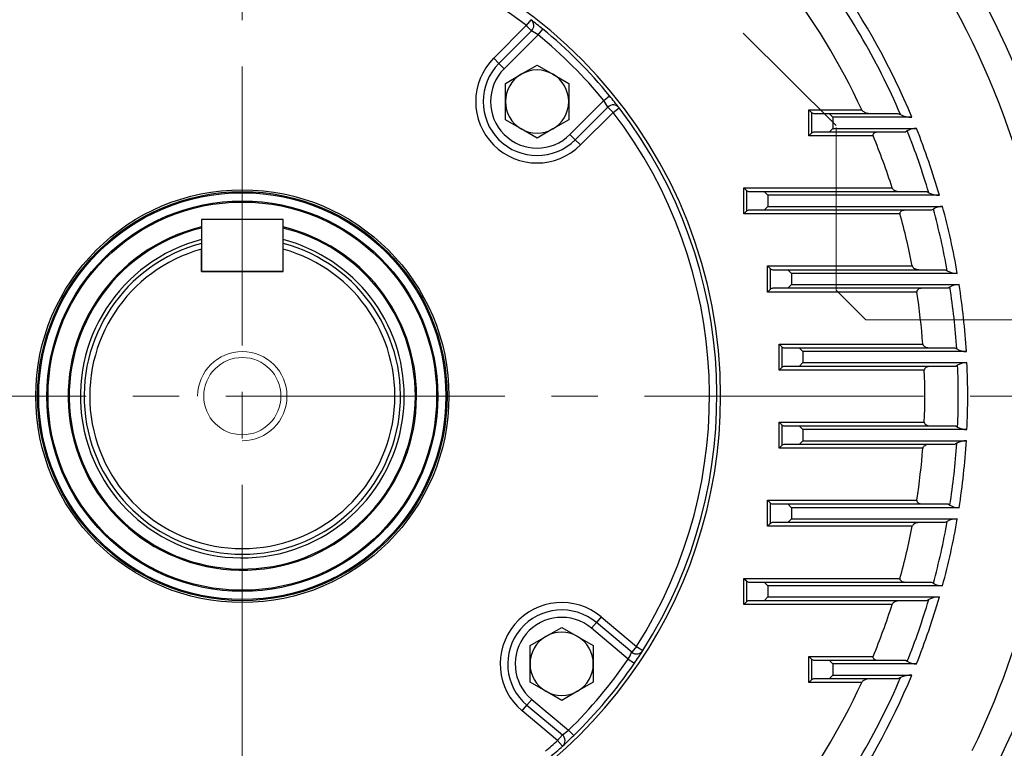
# Model space of a CAD drawing. Units: millimetres. Extents: x 0 to 3416, y 0 to 2415.
# Drawn here: x 2452 to 2716, y 1219 to 1415 of the extents above; entities that cross this region are included whole.
import ezdxf

# ---------------------------------------------------------------- set-up
doc = ezdxf.new("R2010")
doc.units = ezdxf.units.MM
doc.header["$LTSCALE"] = 100
for name, pattern in [('CENTER2', [1.125, 0.75, -0.125, 0.125, -0.125]), ('HIDDEN2', [0.1875, 0.125, -0.0625]), ('PHANTOM2', [1.25, 0.625, -0.125, 0.125, -0.125, 0.125, -0.125])]:
    doc.linetypes.add(name, pattern=pattern)
doc.layers.get('0').update_dxf_attribs({"linetype": 'CONTINUOUS', "lineweight": 30})
doc.layers.get('DEFPOINTS').update_dxf_attribs({"linetype": 'CONTINUOUS'})
for name, color, linetype, lineweight in [('CENTER LINE', 1, 'CENTER2', 9), ('CUTTING LINE', 6, 'PHANTOM2', 20), ('DIMENSION LINE', 2, 'CONTINUOUS', 13), ('HIDDEN OUTLINE', 2, 'HIDDEN2', 20), ('OUTLINE', 3, 'CONTINUOUS', 20)]:
    doc.layers.add(name, color=color, linetype=linetype, lineweight=lineweight)
doc.styles.get("Standard").update_dxf_attribs({"font": 'romans.shx', "width": 0.8, "bigfont": 'whgtxt.shx'})
doc.dimstyles.get("Standard").update_dxf_attribs({"dimscale": 10, "dimtxt": 3, "dimasz": 3, "dimexe": 1, "dimexo": 1, "dimgap": 1, "dimtad": 1, "dimdec": 1, "dimzin": 9, "dimdsep": 46, "dimtxsty": 'Standard', "dimblk": 'OPEN', "dimcen": 0, "dimclrd": 2, "dimclre": 2, "dimclrt": 7, "dimadec": 1, "dimazin": 2, "dimtfac": 1, "dimtdec": 1, "dimtmove": 0, "dimatfit": 3, "dimldrblk": 'OPEN', "dimfxl": 0, "dimtolj": 1, "dimtzin": 0, "dimlwd": 9, "dimlwe": 9, "dimarcsym": 0})

# ---------------------------------------------------------------- blocks, each defined once
blk = doc.blocks.new('_Open')
at = {"color": 0, "linetype": 'ByBlock', "lineweight": -2}
for p, q in [((-1, 0.1667), (0, 0)), ((-1, -0.1667), (0, 0)), ((0, 0), (-1, 0))]:
    blk.add_line(p, q, dxfattribs=at)
blk = doc.blocks.new('*D24')
at = {"layer": 'DEFPOINTS', "color": 0, "transparency": 16777216}
for p in [(2611.55, 1607.08), (3027.77, 1607.08), (2786.55, 1033.96)]:
    blk.add_point(p, dxfattribs=at)
at = {"layer": 'DIMENSION LINE', "color": 2, "lineweight": 9, "transparency": 16777216}
for p, q in [((2621.55, 1607.08), (3037.77, 1607.08)), ((3027.77, 1063.96), (3027.77, 1577.08)), ((2796.55, 1033.96), (3037.77, 1033.96))]:
    blk.add_line(p, q, dxfattribs=at)
at = {"layer": 'DIMENSION LINE', "color": 2, "lineweight": 9, "transparency": 16777216, "xscale": 30, "yscale": 30, "zscale": 30}
for p, rotation in [((3027.77, 1607.08), 90), ((3027.77, 1033.96), 270)]:
    blk.add_blockref('_Open', p, dxfattribs=dict(at, rotation=rotation))
at = {"layer": 'DIMENSION LINE', "color": 7, "transparency": 16777216, "insert": (3002.77, 1320.52), "char_height": 30, "attachment_point": 5, "rotation": 90, "bg_fill": 3, "box_fill_scale": 1.1, "bg_fill_color": 256, "bg_fill_true_color": 13158600, "bg_fill_transparency": 0}
blk.add_mtext('\\A1;574', dxfattribs=at)
blk = doc.blocks.new('*D25')
at = {"layer": 'DEFPOINTS', "color": 0, "transparency": 16777216}
for p in [(2358.93, 1842.47), (3097.77, 1842.47), (2786.55, 1033.96)]:
    blk.add_point(p, dxfattribs=at)
at = {"layer": 'DIMENSION LINE', "color": 2, "lineweight": 9, "transparency": 16777216}
for p, q in [((2368.93, 1842.47), (3107.77, 1842.47)), ((3097.77, 1063.96), (3097.77, 1812.47)), ((2796.55, 1033.96), (3107.77, 1033.96))]:
    blk.add_line(p, q, dxfattribs=at)
at = {"layer": 'DIMENSION LINE', "color": 2, "lineweight": 9, "transparency": 16777216, "xscale": 30, "yscale": 30, "zscale": 30}
for p, rotation in [((3097.77, 1842.47), 90), ((3097.77, 1033.96), 270)]:
    blk.add_blockref('_Open', p, dxfattribs=dict(at, rotation=rotation))
at = {"layer": 'DIMENSION LINE', "color": 7, "transparency": 16777216, "insert": (3064.91, 1438.22), "char_height": 30, "attachment_point": 5, "rotation": 90, "bg_fill": 3, "box_fill_scale": 1.1, "bg_fill_color": 256, "bg_fill_true_color": 13158600, "bg_fill_transparency": 0}
blk.add_mtext('\\A1;(810)', dxfattribs=at)
blk = doc.blocks.new('*D26')
at = {"layer": 'DEFPOINTS', "color": 0, "transparency": 16777216}
for p in [(2222.63, 1962.81), (2222.63, 1313.96), (2800.58, 1313.96)]:
    blk.add_point(p, dxfattribs=at)
at = {"layer": 'DIMENSION LINE', "color": 2, "lineweight": 9, "transparency": 16777216}
for p, q in [((2222.63, 1323.96), (2222.63, 1972.81)), ((2800.58, 1323.96), (2800.58, 1972.81)), ((2770.58, 1962.81), (2252.63, 1962.81))]:
    blk.add_line(p, q, dxfattribs=at)
at = {"layer": 'DIMENSION LINE', "color": 2, "lineweight": 9, "transparency": 16777216, "xscale": 30, "yscale": 30, "zscale": 30, "rotation": 180}
blk.add_blockref('_Open', (2222.63, 1962.81), dxfattribs=at)
at = {"layer": 'DIMENSION LINE', "color": 2, "lineweight": 9, "transparency": 16777216, "xscale": 30, "yscale": 30, "zscale": 30}
blk.add_blockref('_Open', (2800.58, 1962.81), dxfattribs=at)
at = {"layer": 'DIMENSION LINE', "color": 7, "transparency": 16777216, "insert": (2511.6, 1995.67), "char_height": 30, "attachment_point": 5, "bg_fill": 3, "box_fill_scale": 1.1, "bg_fill_color": 256, "bg_fill_true_color": 13158600, "bg_fill_transparency": 0}
blk.add_mtext('\\A1;(578)', dxfattribs=at)
blk = doc.blocks.new('2')
at = {"layer": 'CUTTING LINE', "ltscale": 0.7}
for p, q in [((13703.32, -45.3), (13790.1, -132.07)), ((13790.1, -176.3), (13790.1, -132.07)), ((13790.1, -176.3), (13798.1, -184.3)), ((13798.1, -184.3), (13917.4, -184.3))]:
    blk.add_line(p, q, dxfattribs=at)

msp = doc.modelspace()

# ---------------------------------------------------------------- linework, layer by layer
at = {"layer": 'CENTER LINE'}
for p, q in [((2511.55, 1852.59), (2511.55, 1032.16)), ((2807.1, 1313.96), (2218.28, 1313.96))]:
    msp.add_line(p, q, dxfattribs=at)
at = {"layer": 'DIMENSION LINE'}
msp.add_arc((2511.55, 1313.96), 12, 270, 180, dxfattribs=at)
at = {"layer": 'OUTLINE', "color": 3, "linetype": 'Continuous', "lineweight": -3, "ltscale": 25.4}
for p, q in [((2579.08, 1404.83), (2587.85, 1413.6)), ((2589.07, 1415.19), (2587.85, 1413.6)), ((2587.85, 1413.6), (2589.27, 1412.19)), ((2591.01, 1411.1), (2592.28, 1412.65)), ((2589.27, 1412.19), (2580.49, 1403.41)), ((2591.01, 1411.1), (2581.91, 1402)), ((2579.08, 1404.83), (2580.49, 1403.41)), ((2580.49, 1403.41), (2581.91, 1402)), ((2586.49, 1400.52), (2590.74, 1402.97)), ((2590.74, 1402.97), (2594.99, 1400.52)), ((2582.24, 1398.07), (2586.49, 1400.52)), ((2594.99, 1400.52), (2599.24, 1398.07)), ((2582.24, 1393.16), (2582.24, 1398.07)), ((2599.24, 1398.07), (2599.24, 1393.16)), ((2608.69, 1393.42), (2610.24, 1394.69)), ((2582.24, 1388.25), (2582.24, 1393.16)), ((2599.24, 1393.16), (2599.24, 1388.25)), ((2599.58, 1384.32), (2608.69, 1393.42)), ((2601, 1382.91), (2609.77, 1391.68)), ((2609.77, 1391.68), (2611.19, 1390.27)), ((2611.19, 1390.27), (2612.78, 1391.48)), ((2611.19, 1390.27), (2602.41, 1381.49)), ((2663.78, 1390.96), (2677.96, 1390.96)), ((2663.78, 1383.96), (2663.78, 1390.96)), ((2664.49, 1390.26), (2663.78, 1390.96)), ((2664.49, 1390.26), (2664.49, 1384.67)), ((2665.19, 1389.96), (2669.19, 1389.96)), ((2670.19, 1388.96), (2669.19, 1389.96)), ((2669.19, 1389.96), (2687.69, 1389.96)), ((2670.19, 1388.96), (2670.19, 1385.96)), ((2691.44, 1388.96), (2670.19, 1388.96)), ((2687.69, 1389.96), (2688.39, 1389.66)), ((2586.49, 1385.8), (2582.24, 1388.25)), ((2599.24, 1388.25), (2594.99, 1385.8)), ((2590.74, 1383.34), (2586.49, 1385.8)), ((2594.99, 1385.8), (2590.74, 1383.34)), ((2601, 1382.91), (2599.58, 1384.32)), ((2664.49, 1384.67), (2663.78, 1383.96)), ((2681.02, 1383.96), (2663.78, 1383.96)), ((2669.19, 1384.96), (2665.19, 1384.96)), ((2669.19, 1384.96), (2670.19, 1385.96)), ((2689.76, 1384.96), (2669.19, 1384.96)), ((2670.19, 1385.96), (2692.66, 1385.96)), ((2690.2, 1385.27), (2689.76, 1384.96)), ((2602.41, 1381.49), (2601, 1382.91)), ((2646.3, 1362.96), (2646.3, 1369.96)), ((2646.3, 1369.96), (2686.15, 1369.96)), ((2646.3, 1369.96), (2647, 1369.26)), ((2647, 1369.26), (2647, 1363.67)), ((2647.71, 1368.96), (2651.71, 1368.96)), ((2652.71, 1367.96), (2651.71, 1368.96)), ((2651.71, 1368.96), (2695.33, 1368.96)), ((2652.71, 1367.96), (2652.71, 1364.96)), ((2698.81, 1367.96), (2652.71, 1367.96)), ((2695.33, 1368.96), (2695.96, 1368.66)), ((2646.3, 1362.96), (2647, 1363.67)), ((2688.24, 1362.96), (2646.3, 1362.96)), ((2651.71, 1363.96), (2647.71, 1363.96)), ((2651.71, 1363.96), (2652.71, 1364.96)), ((2696.75, 1363.96), (2651.71, 1363.96)), ((2652.71, 1364.96), (2699.65, 1364.96)), ((2697.21, 1364.27), (2696.75, 1363.96)), ((2522.55, 1361.46), (2500.55, 1361.46)), ((2500.55, 1361.46), (2500.55, 1347.46)), ((2522.55, 1347.46), (2522.55, 1361.46)), ((2500.55, 1347.46), (2500.55, 1353.46)), ((2522.55, 1347.46), (2522.55, 1353.46)), ((2522.55, 1347.46), (2500.55, 1347.46)), ((2500.55, 1347.46), (2522.55, 1347.46)), ((2652.67, 1341.96), (2652.67, 1348.96)), ((2652.67, 1348.96), (2691.54, 1348.96)), ((2652.67, 1348.96), (2653.38, 1348.26)), ((2653.38, 1348.26), (2653.38, 1342.67)), ((2654.09, 1347.96), (2658.09, 1347.96)), ((2659.09, 1346.96), (2658.09, 1347.96)), ((2658.09, 1347.96), (2700.35, 1347.96)), ((2659.09, 1346.96), (2659.09, 1343.96)), ((2703.63, 1346.96), (2659.09, 1346.96)), ((2700.35, 1347.96), (2700.93, 1347.66)), ((2658.09, 1342.96), (2659.09, 1343.96)), ((2659.09, 1343.96), (2704.12, 1343.96)), ((2652.67, 1341.96), (2653.38, 1342.67)), ((2692.76, 1341.96), (2652.67, 1341.96)), ((2658.09, 1342.96), (2654.09, 1342.96)), ((2701.18, 1342.96), (2658.09, 1342.96)), ((2701.66, 1343.27), (2701.18, 1342.96)), ((2655.75, 1320.96), (2655.75, 1327.96)), ((2655.75, 1327.96), (2694.38, 1327.96)), ((2655.75, 1327.96), (2656.46, 1327.26)), ((2656.46, 1327.26), (2656.46, 1321.67)), ((2657.17, 1326.96), (2661.17, 1326.96)), ((2662.17, 1325.96), (2661.17, 1326.96)), ((2661.17, 1326.96), (2702.94, 1326.96)), ((2662.17, 1325.96), (2662.17, 1322.96)), ((2706.08, 1325.96), (2662.17, 1325.96)), ((2702.94, 1326.96), (2703.49, 1326.66)), ((2661.17, 1321.96), (2662.17, 1322.96)), ((2662.17, 1322.96), (2706.24, 1322.96)), ((2655.75, 1320.96), (2656.46, 1321.67)), ((2694.78, 1320.96), (2655.75, 1320.96)), ((2661.17, 1321.96), (2657.17, 1321.96)), ((2703.22, 1321.96), (2661.17, 1321.96)), ((2703.73, 1322.27), (2703.22, 1321.96)), ((2655.75, 1299.96), (2655.75, 1306.96)), ((2655.75, 1306.96), (2694.78, 1306.96)), ((2655.75, 1306.96), (2656.46, 1306.26)), ((2656.46, 1306.26), (2656.46, 1300.67)), ((2657.17, 1305.96), (2661.17, 1305.96)), ((2662.17, 1304.96), (2661.17, 1305.96)), ((2661.17, 1305.96), (2703.22, 1305.96)), ((2662.17, 1304.96), (2662.17, 1301.96)), ((2706.24, 1304.96), (2662.17, 1304.96)), ((2703.22, 1305.96), (2703.73, 1305.66)), ((2661.17, 1300.96), (2662.17, 1301.96)), ((2662.17, 1301.96), (2706.08, 1301.96)), ((2655.75, 1299.96), (2656.46, 1300.67)), ((2694.38, 1299.96), (2655.75, 1299.96)), ((2661.17, 1300.96), (2657.17, 1300.96)), ((2702.94, 1300.96), (2661.17, 1300.96)), ((2703.49, 1301.27), (2702.94, 1300.96)), ((2652.67, 1278.96), (2652.67, 1285.96)), ((2652.67, 1285.96), (2692.76, 1285.96)), ((2652.67, 1285.96), (2653.38, 1285.26)), ((2653.38, 1285.26), (2653.38, 1279.67)), ((2654.09, 1284.96), (2658.09, 1284.96)), ((2659.09, 1283.96), (2658.09, 1284.96)), ((2658.09, 1284.96), (2701.18, 1284.96)), ((2659.09, 1283.96), (2659.09, 1280.96)), ((2704.12, 1283.96), (2659.09, 1283.96)), ((2701.18, 1284.96), (2701.66, 1284.66)), ((2658.09, 1279.96), (2659.09, 1280.96)), ((2659.09, 1280.96), (2703.63, 1280.96)), ((2652.67, 1278.96), (2653.38, 1279.67)), ((2691.54, 1278.96), (2652.67, 1278.96)), ((2658.09, 1279.96), (2654.09, 1279.96)), ((2700.35, 1279.96), (2658.09, 1279.96)), ((2700.93, 1280.27), (2700.35, 1279.96)), ((2646.3, 1257.96), (2646.3, 1264.96)), ((2646.3, 1264.96), (2688.24, 1264.96)), ((2646.3, 1264.96), (2647, 1264.26)), ((2647, 1264.26), (2647, 1258.67)), ((2647.71, 1263.96), (2651.71, 1263.96)), ((2652.71, 1262.96), (2651.71, 1263.96)), ((2651.71, 1263.96), (2696.75, 1263.96)), ((2652.71, 1262.96), (2652.71, 1259.96)), ((2699.65, 1262.96), (2652.71, 1262.96)), ((2696.75, 1263.96), (2697.21, 1263.66)), ((2651.71, 1258.96), (2652.71, 1259.96)), ((2652.71, 1259.96), (2698.81, 1259.96)), ((2695.96, 1259.27), (2695.33, 1258.96)), ((2646.3, 1257.96), (2647, 1258.67)), ((2686.15, 1257.96), (2646.3, 1257.96)), ((2651.71, 1258.96), (2647.71, 1258.96)), ((2695.33, 1258.96), (2651.71, 1258.96)), ((2607.95, 1254.61), (2606.67, 1253.08)), ((2607.95, 1254.61), (2617.46, 1246.63)), ((2593.1, 1249.33), (2597.35, 1251.79)), ((2597.35, 1251.79), (2601.6, 1249.33)), ((2606.67, 1253.08), (2605.38, 1251.55)), ((2615.24, 1243.27), (2605.38, 1251.55)), ((2616.17, 1245.1), (2606.67, 1253.08)), ((2588.85, 1246.88), (2593.1, 1249.33)), ((2601.6, 1249.33), (2605.85, 1246.88)), ((2588.85, 1241.97), (2588.85, 1246.88)), ((2605.85, 1246.88), (2605.85, 1241.97)), ((2617.46, 1246.63), (2616.17, 1245.1)), ((2617.46, 1246.63), (2619.15, 1245.56)), ((2663.78, 1236.96), (2663.78, 1243.96)), ((2663.78, 1243.96), (2681.02, 1243.96)), ((2663.78, 1243.96), (2664.49, 1243.26)), ((2588.85, 1237.06), (2588.85, 1241.97)), ((2605.85, 1241.97), (2605.85, 1237.06)), ((2615.24, 1243.27), (2616.9, 1242.14)), ((2664.49, 1243.26), (2664.49, 1237.67)), ((2665.19, 1242.96), (2669.19, 1242.96)), ((2670.19, 1241.96), (2669.19, 1242.96)), ((2669.19, 1242.96), (2689.76, 1242.96)), ((2670.19, 1241.96), (2670.19, 1238.96)), ((2692.66, 1241.96), (2670.19, 1241.96)), ((2689.76, 1242.96), (2690.2, 1242.66)), ((2669.19, 1237.96), (2670.19, 1238.96)), ((2670.19, 1238.96), (2691.44, 1238.96)), ((2688.39, 1238.27), (2687.69, 1237.96)), ((2593.1, 1234.61), (2588.85, 1237.06)), ((2605.85, 1237.06), (2601.6, 1234.61)), ((2663.78, 1236.96), (2664.49, 1237.67)), ((2677.96, 1236.96), (2663.78, 1236.96)), ((2669.19, 1237.96), (2665.19, 1237.96)), ((2687.69, 1237.96), (2669.19, 1237.96)), ((2597.35, 1232.16), (2593.1, 1234.61)), ((2601.6, 1234.61), (2597.35, 1232.16)), ((2586.74, 1229.33), (2588.03, 1230.86)), ((2588.03, 1230.86), (2589.31, 1232.39)), ((2588.03, 1230.86), (2597.53, 1222.89)), ((2589.31, 1232.39), (2599.17, 1224.12)), ((2596.25, 1221.35), (2586.74, 1229.33)), ((2596.25, 1221.35), (2597.53, 1222.89)), ((2599.17, 1224.12), (2600.57, 1222.69)), ((2596.25, 1221.35), (2597.6, 1219.88))]:
    msp.add_line(p, q, dxfattribs=at)
for radius in [55.5, 55, 54.7, 52.5, 52.2]:
    msp.add_circle((2511.55, 1313.96), radius, dxfattribs=at)
at = {"layer": 'OUTLINE'}
msp.add_circle((2511.55, 1313.96), 10.38, dxfattribs=at)
at = {"layer": 'OUTLINE', "color": 3, "linetype": 'Continuous', "lineweight": -3, "ltscale": 25.4}
for centre, radius, start, end in [((2511.55, 1313.96), 128.5, 0, 252.5735), ((2511.55, 1313.96), 225.71, 334.4467, 35.1875), ((2511.55, 1313.96), 125.5, 52.5548, 127.4452), ((2511.55, 1313.96), 218.05, 334.0763, 33.4126), ((2511.55, 1313.96), 192.36, 23.173, 37.5323), ((2511.55, 1313.96), 183.36, 24.8305, 37.7941), ((2511.55, 1313.96), 194.9, 22.6325, 35.2183), ((2511.55, 1313.96), 127.5, 50.7162, 52.5548), ((2587.85, 1413.6), 2, 315, 52.5548), ((2511.55, 1313.96), 127.5, 39.2838, 50.7162), ((2572.56, 1383.41), 33.28, 56.3295, 59.8658), ((2511.55, 1313.96), 125.5, 39.2838, 50.7162), ((2590.74, 1393.16), 16.5, 135, 315), ((2590.74, 1393.16), 14.5, 135, 315), ((2590.74, 1393.16), 12.5, 135, 315), ((2590.74, 1393.16), 8.5, 120, 180), ((2590.74, 1393.16), 8.5, 60, 120), ((2590.74, 1393.16), 8.5, 0, 60), ((2511.55, 1313.96), 127.5, 37.4452, 39.2838), ((2590.74, 1393.16), 8.5, 180, 240), ((2590.74, 1393.16), 8.5, 300, 0), ((2580.99, 1374.97), 33.28, 30.1345, 33.6702), ((2611.19, 1390.27), 2, 37.4452, 135), ((2511.55, 1313.96), 127.5, 327.5548, 37.4452), ((2511.55, 1313.96), 125.5, 327.5548, 37.4452), ((2665.19, 1390.96), 1, 225, 270), ((2691.56, 1396.57), 7.61, 245.3313, 269.053), ((2590.74, 1393.16), 8.5, 240, 300), ((2665.19, 1383.96), 1, 90, 135), ((2511.55, 1313.96), 183.36, 17.7826, 22.4427), ((2692.53, 1381.71), 4.25, 88.2812, 123.23), ((2511.55, 1313.96), 192.36, 16.5192, 21.7588), ((2511.55, 1313.96), 194.9, 16.0854, 21.6803), ((2647.71, 1369.96), 1, 225, 270), ((2698.9, 1374.52), 6.56, 243.3956, 269.2465), ((2647.71, 1362.96), 1, 90, 135), ((2511.55, 1313.96), 183.36, 11.0041, 15.4996), ((2699.57, 1360.62), 4.35, 88.8548, 122.83), ((2511.55, 1313.96), 192.36, 10.0882, 15.1607), ((2511.55, 1313.96), 194.9, 9.7483, 15.1696), ((2511.55, 1313.96), 46.8, 103.5941, 0), ((2511.55, 1313.96), 46.5, 103.6835, 0), ((2511.55, 1313.96), 46.8, 0, 76.4059), ((2511.55, 1313.96), 46.5, 0, 76.3165), ((2511.55, 1313.96), 43.5, 104.6476, 0), ((2511.55, 1313.96), 42.5, 105.0003, 74.9997), ((2511.55, 1313.96), 43.5, 0, 75.3524), ((2511.55, 1313.96), 41, 105.5627, 74.4373), ((2654.09, 1348.96), 1, 225, 270), ((2703.68, 1352.77), 5.8, 241.6944, 269.4951), ((2704.07, 1339.42), 4.55, 89.3747, 122.0759), ((2511.55, 1313.96), 194.9, 3.53, 8.8546), ((2654.09, 1341.96), 1, 90, 135), ((2511.55, 1313.96), 183.36, 4.3789, 8.7836), ((2511.55, 1313.96), 192.36, 3.7837, 8.7634), ((2657.17, 1327.96), 1, 225, 270), ((2706.1, 1331.23), 5.27, 240.2575, 269.7591), ((2706.22, 1318.11), 4.85, 89.8538, 121.0166), ((2511.55, 1313.96), 194.9, 357.3532, 2.6468), ((2657.17, 1320.96), 1, 90, 135), ((2511.55, 1313.96), 183.36, 357.8122, 2.1878), ((2511.55, 1313.96), 192.36, 357.5251, 2.4749), ((2511.55, 1313.96), 128.5, 287.4265, 0), ((2657.17, 1306.96), 1, 225, 270), ((2706.22, 1309.8), 4.84, 238.9394, 270.1902), ((2706.1, 1296.7), 5.27, 90.2409, 119.7425), ((2511.55, 1313.96), 194.9, 351.1454, 356.47), ((2657.17, 1299.96), 1, 90, 135), ((2511.55, 1313.96), 183.36, 351.2164, 355.6211), ((2511.55, 1313.96), 192.36, 351.2366, 356.2163), ((2654.09, 1285.96), 1, 225, 270), ((2704.07, 1288.51), 4.55, 237.9251, 270.6243), ((2511.55, 1313.96), 194.9, 344.8304, 350.2517), ((2703.7, 1275.1), 5.87, 90.6576, 118.153), ((2654.09, 1278.96), 1, 90, 135), ((2511.55, 1313.96), 183.36, 344.5004, 348.9959), ((2511.55, 1313.96), 192.36, 344.8393, 349.9118), ((2647.71, 1264.96), 1, 225, 270), ((2699.57, 1267.31), 4.35, 237.1722, 271.1429), ((2511.55, 1313.96), 192.36, 338.2412, 343.4808), ((2511.55, 1313.96), 194.9, 338.3197, 343.9146), ((2698.93, 1253.3), 6.67, 90.9726, 116.3854), ((2597.35, 1241.97), 16.5, 50, 230), ((2647.71, 1257.96), 1, 90, 135), ((2511.55, 1313.96), 183.36, 337.5573, 342.2174), ((2597.35, 1241.97), 14.5, 50, 230), ((2597.35, 1241.97), 12.5, 50, 230), ((2597.35, 1241.97), 8.5, 120, 180), ((2597.35, 1241.97), 8.5, 60, 120), ((2597.35, 1241.97), 8.5, 0, 60), ((2586.05, 1259.23), 33.28, 331.3295, 334.8658), ((2617.46, 1246.63), 2, 230, 327.5548), ((2511.55, 1313.96), 127.5, 325.7162, 327.5548), ((2597.35, 1241.97), 8.5, 180, 240), ((2511.55, 1313.96), 125.5, 314.2838, 325.7162), ((2511.55, 1313.96), 127.5, 314.2838, 325.7162), ((2597.35, 1241.97), 8.5, 300, 0), ((2665.19, 1243.96), 1, 225, 270), ((2692.53, 1246.22), 4.25, 236.774, 271.7149), ((2511.55, 1313.96), 192.36, 322.4677, 336.827), ((2511.55, 1313.96), 194.9, 324.7817, 337.3675), ((2691.6, 1231.18), 7.78, 91.2139, 114.4017), ((2511.55, 1313.96), 183.36, 322.2059, 335.1695), ((2665.19, 1236.96), 1, 90, 135), ((2597.35, 1241.97), 8.5, 240, 300), ((2578.38, 1250.1), 33.28, 305.1345, 308.6702), ((2596.25, 1221.35), 2, 312.4452, 50), ((2511.55, 1313.96), 127.5, 312.4452, 314.2838), ((2511.55, 1313.96), 125.5, 310.4504, 312.4452), ((2511.55, 1313.96), 127.5, 310.3679, 312.4452)]:
    msp.add_arc(centre, radius, start, end, dxfattribs=at)
for points, knots in [([(2677.96, 1390.96), (2678.01, 1390.85), (2678.08, 1390.76), (2678.25, 1390.6), (2678.34, 1390.53), (2678.53, 1390.4), (2678.63, 1390.35), (2678.83, 1390.25), (2678.93, 1390.21), (2679.23, 1390.11), (2679.44, 1390.05), (2679.86, 1389.98), (2680.07, 1389.96), (2680.28, 1389.96)], [0, 0, 0, 0, 0.125, 0.125, 0.25, 0.25, 0.375, 0.375, 0.5, 0.5, 0.75, 0.75, 1, 1, 1, 1]), ([(2682.44, 1384.96), (2682.28, 1384.96), (2682.11, 1384.95), (2681.79, 1384.9), (2681.62, 1384.85), (2681.4, 1384.75), (2681.32, 1384.71), (2681.19, 1384.61), (2681.13, 1384.56), (2681.03, 1384.42), (2680.99, 1384.33), (2680.97, 1384.15), (2680.99, 1384.05), (2681.02, 1383.96)], [0, 0, 0, 0, 0.25, 0.25, 0.5, 0.5, 0.625, 0.625, 0.75, 0.75, 0.875, 0.875, 1, 1, 1, 1]), ([(2686.15, 1369.96), (2686.18, 1369.85), (2686.25, 1369.76), (2686.39, 1369.59), (2686.47, 1369.52), (2686.72, 1369.33), (2686.9, 1369.24), (2687.28, 1369.1), (2687.47, 1369.05), (2687.86, 1368.98), (2688.05, 1368.96), (2688.24, 1368.96)], [0, 0, 0, 0, 0.125, 0.125, 0.25, 0.25, 0.5, 0.5, 0.75, 0.75, 1, 1, 1, 1]), ([(2689.72, 1363.96), (2689.56, 1363.96), (2689.39, 1363.95), (2689.07, 1363.89), (2688.91, 1363.85), (2688.61, 1363.71), (2688.46, 1363.62), (2688.3, 1363.41), (2688.26, 1363.33), (2688.21, 1363.16), (2688.22, 1363.06), (2688.24, 1362.96)], [0, 0, 0, 0, 0.25, 0.25, 0.5, 0.5, 0.75, 0.75, 0.875, 0.875, 1, 1, 1, 1]), ([(2691.54, 1348.96), (2691.56, 1348.86), (2691.61, 1348.76), (2691.73, 1348.59), (2691.8, 1348.52), (2692.03, 1348.33), (2692.2, 1348.24), (2692.55, 1348.1), (2692.73, 1348.05), (2693.09, 1347.98), (2693.27, 1347.96), (2693.46, 1347.96)], [0, 0, 0, 0, 0.125, 0.125, 0.25, 0.25, 0.5, 0.5, 0.75, 0.75, 1, 1, 1, 1]), ([(2694.32, 1342.96), (2694.15, 1342.96), (2693.99, 1342.95), (2693.66, 1342.89), (2693.5, 1342.84), (2693.19, 1342.7), (2693.04, 1342.61), (2692.87, 1342.41), (2692.82, 1342.33), (2692.76, 1342.16), (2692.75, 1342.06), (2692.76, 1341.96)], [0, 0, 0, 0, 0.25, 0.25, 0.5, 0.5, 0.75, 0.75, 0.875, 0.875, 1, 1, 1, 1]), ([(2694.38, 1327.96), (2694.38, 1327.86), (2694.42, 1327.76), (2694.52, 1327.59), (2694.58, 1327.52), (2694.72, 1327.39), (2694.8, 1327.33), (2694.95, 1327.24), (2695.03, 1327.2), (2695.28, 1327.09), (2695.45, 1327.04), (2695.8, 1326.98), (2695.97, 1326.96), (2696.15, 1326.96)], [0, 0, 0, 0, 0.125, 0.125, 0.25, 0.25, 0.375, 0.375, 0.5, 0.5, 0.75, 0.75, 1, 1, 1, 1]), ([(2696.43, 1321.96), (2696.26, 1321.96), (2696.09, 1321.95), (2695.76, 1321.89), (2695.59, 1321.84), (2695.28, 1321.7), (2695.12, 1321.61), (2694.93, 1321.41), (2694.88, 1321.33), (2694.8, 1321.16), (2694.77, 1321.06), (2694.78, 1320.96)], [0, 0, 0, 0, 0.25, 0.25, 0.5, 0.5, 0.75, 0.75, 0.875, 0.875, 1, 1, 1, 1]), ([(2694.78, 1306.96), (2694.77, 1306.86), (2694.8, 1306.76), (2694.88, 1306.59), (2694.93, 1306.51), (2695.06, 1306.38), (2695.13, 1306.33), (2695.28, 1306.23), (2695.36, 1306.19), (2695.6, 1306.09), (2695.76, 1306.04), (2696.09, 1305.98), (2696.26, 1305.96), (2696.43, 1305.96)], [0, 0, 0, 0, 0.125, 0.125, 0.25, 0.25, 0.375, 0.375, 0.5, 0.5, 0.75, 0.75, 1, 1, 1, 1]), ([(2696.15, 1300.96), (2695.97, 1300.96), (2695.8, 1300.95), (2695.45, 1300.88), (2695.28, 1300.83), (2694.95, 1300.69), (2694.79, 1300.6), (2694.58, 1300.41), (2694.52, 1300.33), (2694.42, 1300.16), (2694.38, 1300.07), (2694.38, 1299.96)], [0, 0, 0, 0, 0.25, 0.25, 0.5, 0.5, 0.75, 0.75, 0.875, 0.875, 1, 1, 1, 1]), ([(2692.76, 1285.96), (2692.75, 1285.87), (2692.76, 1285.77), (2692.82, 1285.59), (2692.87, 1285.51), (2693.04, 1285.31), (2693.19, 1285.22), (2693.5, 1285.08), (2693.66, 1285.04), (2693.98, 1284.98), (2694.15, 1284.96), (2694.32, 1284.96)], [0, 0, 0, 0, 0.125, 0.125, 0.25, 0.25, 0.5, 0.5, 0.75, 0.75, 1, 1, 1, 1]), ([(2693.46, 1279.96), (2693.27, 1279.96), (2693.09, 1279.95), (2692.73, 1279.88), (2692.55, 1279.83), (2692.2, 1279.69), (2692.03, 1279.6), (2691.8, 1279.41), (2691.73, 1279.33), (2691.61, 1279.17), (2691.56, 1279.07), (2691.54, 1278.96)], [0, 0, 0, 0, 0.25, 0.25, 0.5, 0.5, 0.75, 0.75, 0.875, 0.875, 1, 1, 1, 1]), ([(2688.24, 1264.96), (2688.22, 1264.87), (2688.21, 1264.77), (2688.26, 1264.59), (2688.3, 1264.51), (2688.46, 1264.31), (2688.61, 1264.21), (2688.91, 1264.08), (2689.07, 1264.03), (2689.39, 1263.98), (2689.56, 1263.96), (2689.72, 1263.96)], [0, 0, 0, 0, 0.125, 0.125, 0.25, 0.25, 0.5, 0.5, 0.75, 0.75, 1, 1, 1, 1]), ([(2688.24, 1258.96), (2688.05, 1258.96), (2687.86, 1258.95), (2687.47, 1258.88), (2687.28, 1258.83), (2686.91, 1258.68), (2686.72, 1258.59), (2686.47, 1258.4), (2686.39, 1258.33), (2686.25, 1258.17), (2686.18, 1258.07), (2686.15, 1257.96)], [0, 0, 0, 0, 0.25, 0.25, 0.5, 0.5, 0.75, 0.75, 0.875, 0.875, 1, 1, 1, 1]), ([(2681.02, 1243.96), (2680.99, 1243.87), (2680.97, 1243.78), (2680.99, 1243.59), (2681.03, 1243.51), (2681.13, 1243.37), (2681.19, 1243.31), (2681.33, 1243.21), (2681.4, 1243.17), (2681.62, 1243.07), (2681.78, 1243.03), (2682.11, 1242.97), (2682.28, 1242.96), (2682.44, 1242.96)], [0, 0, 0, 0, 0.125, 0.125, 0.25, 0.25, 0.375, 0.375, 0.5, 0.5, 0.75, 0.75, 1, 1, 1, 1]), ([(2680.28, 1237.96), (2680.07, 1237.96), (2679.86, 1237.94), (2679.45, 1237.87), (2679.24, 1237.82), (2678.83, 1237.68), (2678.63, 1237.58), (2678.34, 1237.4), (2678.25, 1237.33), (2678.09, 1237.17), (2678.01, 1237.07), (2677.96, 1236.96)], [0, 0, 0, 0, 0.25, 0.25, 0.5, 0.5, 0.75, 0.75, 0.875, 0.875, 1, 1, 1, 1])]:
    msp.add_open_spline(points, degree=3, knots=knots, dxfattribs=at)

# ---------------------------------------------------------------- next in the draw order: dimensions: what is measured, and where the dimension line sits
at = {"layer": 'DIMENSION LINE'}
dim = msp.add_linear_dim(base=(3027.77, 1607.08), p1=(2786.55, 1033.96), p2=(2611.55, 1607.08), angle=90, text='574', dimstyle='Standard', override={"dimtmove": 0}, dxfattribs=at)
dim.commit()
dim.dimension.update_dxf_attribs({"geometry": '*D24', "text_midpoint": (3027.77, 1320.52), "dimtype": 160})

# ---------------------------------------------------------------- next in the draw order: dimensions: what is measured, and where the dimension line sits
dim = msp.add_linear_dim(base=(3097.77, 1842.47), p1=(2786.55, 1033.96), p2=(2358.93, 1842.47), angle=90, text='(810)', dimstyle='Standard', override={"dimtmove": 0}, dxfattribs=at)
dim.commit()
dim.dimension.update_dxf_attribs({"geometry": '*D25', "text_midpoint": (3097.77, 1438.22), "dimtype": 160})

# ---------------------------------------------------------------- next in the draw order: dimensions: what is measured, and where the dimension line sits
dim = msp.add_linear_dim(base=(2222.6257, 1962.808), p1=(2800.5807, 1313.9627), p2=(2222.6257, 1313.9627), text='(<>)', dimstyle='Standard', dxfattribs=at)
dim.commit()
dim.dimension.update_dxf_attribs({"geometry": '*D26', "text_midpoint": (2511.6032, 1995.6652)})

# ---------------------------------------------------------------- next in the draw order: block references
at = {"layer": 'HIDDEN OUTLINE'}
msp.add_blockref('2', (-11119.05, 1518.76), dxfattribs=at)

doc.saveas('drawing.dxf')
